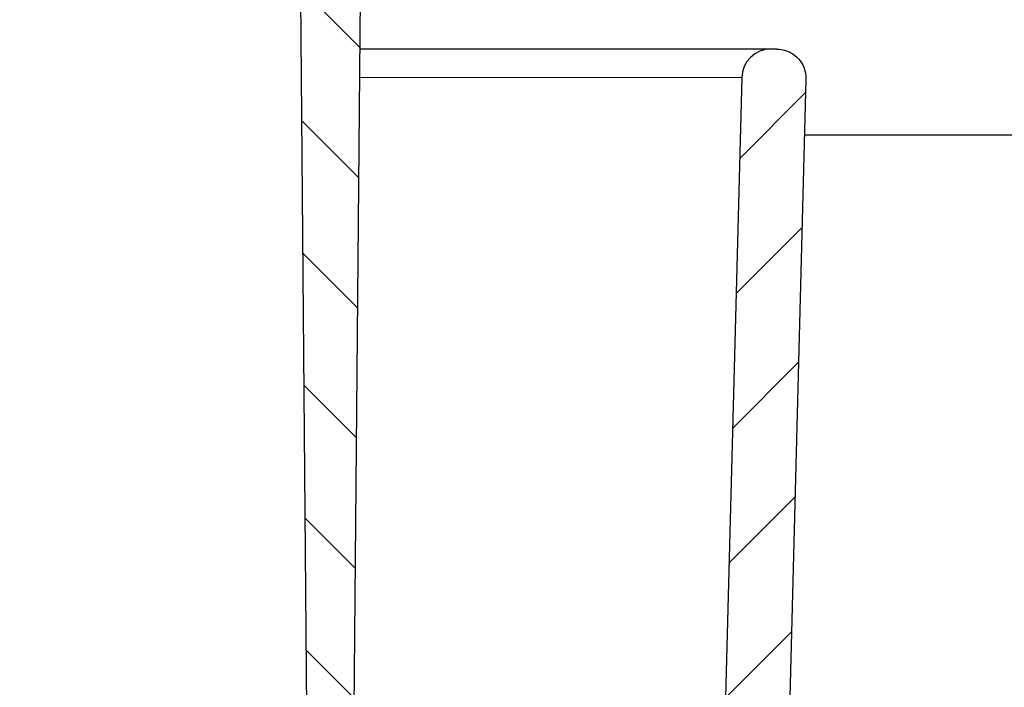
# Model space of a CAD drawing. Units: millimetres. Extents: x 0 to 420, y 0 to 297.
# Drawn here: x 137 to 154, y 212 to 224 of the extents above; entities that cross this region are included whole.
import ezdxf

# ---------------------------------------------------------------- set-up
doc = ezdxf.new("R2010")
doc.units = ezdxf.units.MM
doc.styles.add('SLDTEXTSTYLE0', font='TXT', dxfattribs={"width": 0.605})
doc.dimstyles.new('SLDDIMSTYLE1', dxfattribs={"dimtxt": 3.0819824219, "dimasz": 2.5, "dimexe": 0, "dimexo": 0.0625, "dimgap": 0.7704956055, "dimtad": 1, "dimdec": 0, "dimlfac": 2, "dimrnd": 1e-09, "dimzin": 12, "dimdsep": 46, "dimtxsty": 'SLDTEXTSTYLE0', "dimsah": 1, "dimcen": 0.09, "dimadec": 0, "dimazin": 3, "dimtfac": 1, "dimtdec": 3, "dimtofl": 0, "dimtmove": 0, "dimatfit": 3, "dimfxl": 1, "dimfrac": 2, "dimtolj": 1, "dimtzin": 12, "dimarcsym": 0})
pattern_1 = [(135.0000000000002, (0, 0), (-1.12253201513364, -1.122532015133648), [])]

# ---------------------------------------------------------------- blocks, each defined once
blk = doc.blocks.new('_D_3')
at = {"color": 7, "linetype": 'Continuous', "lineweight": 0}
for p, q in [((93.0066812247, 227.7607814434), (93.0066812247, 265.52894377)), ((189.9573240856, 213.7124484336), (189.9573240856, 265.52894377)), ((93.0066812247, 264.52894377), (189.9573240856, 264.52894377))]:
    blk.add_line(p, q, dxfattribs=at)
at = {"color": 7, "linetype": 'Continuous', "lineweight": 18}
for points in [[(93.0066812247, 264.52894377), (95.5066812247, 264.15394377), (95.5066812247, 264.90394377)], [(189.9573240856, 264.52894377), (187.4573240856, 264.90394377), (187.4573240856, 264.15394377)]]:
    blk.add_solid(points, dxfattribs=at)
at = {"color": 7, "linetype": 'Continuous', "lineweight": 18, "insert": (137.95422492, 268.6217338437), "char_height": 3.175, "attachment_point": 1, "style": 'SLDTEXTSTYLE0'}
blk.add_mtext('194', dxfattribs=at)

msp = doc.modelspace()

# ---------------------------------------------------------------- hatches: boundary and pattern name
at = {"linetype": 'Continuous', "lineweight": 18}
h = msp.add_hatch(dxfattribs=at)
h.set_pattern_fill('ANSI31', scale=0.5, style=0)
h.set_pattern_definition([(45, (0, 0), (-1.122532015133644, 1.122532015133644), [])])
edge = h.paths.add_edge_path(flags=0)
edge.add_line((145.9340657518002, 191.6113822888841), (146.2685914408668, 192.7055665149179))
edge.add_arc((146.651113343252, 192.5886178330288), 0.4, 127.03332446626709, 162.9999999999964, ccw=False)
edge.add_arc((141.1402566041077, 199.8929287519744), 8.750000000000002, 307.0333244662675, 358.5000000000009)
edge.add_line((149.8872581976438, 199.6638804542806), (150.4866790762265, 222.5548402778205))
edge.add_spline(control_points=[(150.4866790762265, 222.5548402778205), (150.4877561218929, 222.5959709924137), (150.4836866816783, 222.6375464118765), (150.4746546634701, 222.6776876420196), (150.4623700324377, 222.7322845427495), (150.4404897537545, 222.7855134088759), (150.4108257428116, 222.8329663348519), (150.3811617318687, 222.8804192608279), (150.3428958186186, 222.9234050569412), (150.299196819975, 222.9583640507261), (150.2554978213314, 222.993323044511), (150.2051604649572, 223.0212194481793), (150.1523532092199, 223.0397431484143), (150.0995459534826, 223.0582668486493), (150.0428123090686, 223.0679287519744), (149.9868504137388, 223.0679287519744)], knot_values=[0, 0, 0, 0, 0.0002468688833596, 0.0002468688833596, 0.0002468688833596, 0.0005848699488765, 0.0005848699488765, 0.0005848699488765, 0.0009228710143933, 0.0009228710143933, 0.0009228710143933, 0.0012608720799102, 0.0012608720799102, 0.0012608720799102, 0.0015988731454271, 0.0015988731454271, 0.0015988731454271, 0.0015988731454271], weights=[1, 1, 1, 1, 1, 1, 1, 1, 1, 1, 1, 1, 1, 1, 1, 1], degree=3, periodic=0)
edge.add_line((149.9868504137388, 223.0679287519744), (149.8868161344896, 223.0679287519744))
edge.add_arc((149.8868161344896, 222.5679287519744), 0.5, 90, 178.5000000000168)
edge.add_line((149.3869874720019, 222.5810172261282), (148.7876351401707, 199.6926750974192))
edge.add_arc((141.1402566041077, 199.8929287519744), 7.649999999999999, 299.4396615892272, 358.5000000000001, ccw=False)
edge.add_arc((143.6715161719909, 195.4079287519744), 2.5, 270, 299.4396615892272, ccw=False)
edge.add_line((143.6715161719909, 192.9079287519744), (136.1070227916834, 192.9079287519744))
edge.add_arc((136.1070227916834, 195.6929287519744), 2.785, 190.0931620527911, 270, ccw=False)
edge.add_line((133.3651231674701, 195.2048596475001), (132.8332360018955, 225.676654955198))
edge.add_arc((132.3333121543176, 225.6679287519744), 0.5, 1.000000000565572, 90)
edge.add_line((132.3333121543176, 226.1679287519744), (131.9471556871527, 226.1679287519744))
edge.add_arc((131.9469074932802, 226.3679287519744), 0.2, 182.5413390409439, 270.07110227048344, ccw=False)
edge.add_line((131.7471041952671, 226.3590607136518), (131.5245747016552, 231.3728106714063))
edge.add_arc((131.025066456626, 231.3506405756052), 0.5, 2.541339040317868, 33.26545838315651)
edge.add_arc((131.6103631938768, 231.7346037631161), 0.2, 180.9999999959273, 213.2654583831416, ccw=False)
edge.add_line((131.4103936548451, 231.7311132818429), (131.3855980077033, 233.1516549551974))
edge.add_arc((130.8856741601255, 233.1429287519744), 0.5, 1.000000000500729, 90)
edge.add_line((130.8856741601255, 233.6429287519744), (129.2283714232412, 233.6429287519744))
edge.add_arc((129.2283714232412, 233.1429287519744), 0.5, 90, 178.9999999994993)
edge.add_line((128.7284475756632, 233.1516549551974), (128.7036519285217, 231.7311132818429))
edge.add_arc((128.5036823894899, 231.7346037631161), 0.2, 326.73454161685845, 359.0000000040728, ccw=False)
edge.add_arc((129.0889791267407, 231.3506405756052), 0.5, 146.7345416168435, 177.4586609611466)
edge.add_line((128.5894708817115, 231.3728106713935), (128.3669413880986, 226.3590607136518))
edge.add_arc((128.1671380900865, 226.3679287519744), 0.2, 270, 357.45866095905603, ccw=False)
edge.add_line((128.1671380900865, 226.1679287519744), (127.7807334290491, 226.1679287519744))
edge.add_arc((127.7807334290491, 225.6679287519744), 0.5, 90, 178.9999999994344)
edge.add_line((127.2808095814713, 225.676654955198), (126.748922415896, 195.2048596475002))
edge.add_arc((124.0070227916834, 195.6929287519744), 2.785, 270, 349.90683794720877, ccw=False)
edge.add_line((124.0070227916834, 192.9079287519744), (116.4425294113758, 192.9079287519744))
edge.add_arc((116.4425294113758, 195.4079287519744), 2.5, 240.5603384107728, 270, ccw=False)
edge.add_arc((118.973788979259, 199.8929287519744), 7.649999999999999, 181.5000000000001, 240.560338410773, ccw=False)
edge.add_line((111.326410443196, 199.6926750974192), (110.7270581113648, 222.5810172261282))
edge.add_arc((110.2272294488771, 222.5679287519744), 0.5, 1.499999999983161, 90)
edge.add_line((110.2272294488771, 223.0679287519744), (110.127195169628, 223.0679287519744))
edge.add_arc((110.127195169628, 222.5679287519744), 0.5, 90, 181.499999999997)
edge.add_line((109.6273665071402, 222.5548402778205), (110.2267873857228, 199.6638804542806))
edge.add_arc((118.973788979259, 199.8929287519744), 8.750000000000002, 181.5000000000008, 232.9666755337341)
edge.add_arc((113.4629322401147, 192.5886178330288), 0.4, 17.00000000000142, 52.96667553373129, ccw=False)
edge.add_line((113.8454541424999, 192.7055665149179), (114.1799798315665, 191.6113822888841))
edge.add_arc((114.2995179260619, 191.6479287519744), 0.125, 197.0000000000103, 270.0000000000008)
edge.add_line((114.2995179260619, 191.5229287519744), (114.5185490202447, 191.5229287519744))
edge.add_arc((114.5185490202447, 191.6479287519744), 0.125, 270.0000000000008, 304.2157021324322)
edge.add_line((114.5888377729206, 191.5445629392157), (114.7052148517243, 191.6236993528022))
edge.add_arc((114.9301388602872, 191.2929287519744), 0.4, 89.9999999999992, 124.2157021324328, ccw=False)
edge.add_line((114.9301388602872, 191.6929287519744), (124.0070227916834, 191.6929287519744))
edge.add_arc((124.0070227916834, 195.6929287519744), 3.999999999999999, 270.0000000000008, 359.0000000000015)
edge.add_line((128.0064135723089, 195.6231191262253), (128.0897976635724, 200.4001905153143))
edge.add_arc((128.2147786254665, 200.3980089644967), 0.1250000000000004, 91.18508861104681, 178.999999994093, ccw=False)
edge.add_arc((128.2070227916834, 200.7729287519744), 0.2499999999999998, 271.1850886110615, 446.8149113889502)
edge.add_arc((128.2278584127089, 201.147349473752), 0.1249999999999986, 178.9999999999842, 266.8149113889479, ccw=False)
edge.add_line((128.1028774508143, 201.1495310245567), (128.5050123725993, 224.1878252640003))
edge.add_arc((129.3048905287241, 224.173863338851), 0.8000000000000002, 113.03182528126399, 179.0000000000375, ccw=False)
edge.add_arc((128.600654266183, 225.8303811584117), 1, 293.031825281268, 359.0000000000023)
edge.add_line((129.6005019613394, 225.8129287519744), (129.7079267688696, 231.9672918535968))
edge.add_arc((129.9578886926588, 231.9629287519744), 0.25, 89.9999999999992, 178.999999997001, ccw=False)
edge.add_line((129.9578886926588, 232.2129287519744), (130.1561568907079, 232.2129287519744))
edge.add_arc((130.1561568907079, 231.9629287519744), 0.25, 1.0000000029974103, 89.9999999999992, ccw=False)
edge.add_line((130.4061188144968, 231.9672918535968), (130.5135436220276, 225.8129287519744))
edge.add_arc((131.5133913171837, 225.8303811584117), 1, 180.9999999999995, 246.9681747187337)
edge.add_arc((130.8091550546426, 224.173863338851), 0.8000000000000002, 0.9999999999611191, 66.9681747187343, ccw=False)
edge.add_line((131.6090332107673, 224.1878252640003), (132.0111681325518, 201.1495310245567))
edge.add_spline(control_points=[(132.0111681325524, 201.1495310245567), (132.0114122999879, 201.1355426815416), (132.0092447267007, 201.1213192747747), (132.004844910377, 201.1080386507545), (132.0004450940532, 201.0947580267344), (131.9936916823265, 201.0820538894532), (131.985143928158, 201.0709782740426), (131.9765961739893, 201.0599026586319), (131.9660183197651, 201.0501500859439), (131.9542863221927, 201.0425281707634), (131.9425543246203, 201.034906255583), (131.9293446007215, 201.0292047760786), (131.9157510534756, 201.025895874247), (131.9083453326993, 201.0240931951818), (131.9007425688001, 201.0229660554964), (131.8931323776663, 201.0225425664929)], knot_values=[2e-16, 2e-16, 2e-16, 2e-16, 8.39428429926e-05, 8.39428429926e-05, 8.39428429926e-05, 0.0001678856859852, 0.0001678856859852, 0.0001678856859852, 0.0002518285289799, 0.0002518285289799, 0.0002518285289799, 0.0003357713719747, 0.0003357713719747, 0.0003357713719747, 0.0003810438300929, 0.0003810438300929, 0.0003810438300929, 0.0003810438300929], weights=[1, 1, 1, 1, 1, 1, 1, 1, 1, 1, 1, 1, 1, 1, 1, 1], degree=3, periodic=0)
edge.add_arc((131.9070227916833, 200.7729287519744), 0.2499999999999998, 93.18508861105065, 268.8149113889531)
edge.add_arc((131.8992669579002, 200.3980089644967), 0.1250000000000004, 1.0000000059063154, 88.81491138892562, ccw=False)
edge.add_line((132.0242479197942, 200.4001905153143), (132.1076320110573, 195.6231191262253))
edge.add_arc((136.1070227916834, 195.6929287519744), 3.999999999999999, 181.0000000000002, 270.0000000000008)
edge.add_line((136.1070227916834, 191.6929287519744), (145.1839067230795, 191.6929287519744))
edge.add_arc((145.1839067230795, 191.2929287519744), 0.4, 55.78429786756061, 89.9999999999992, ccw=False)
edge.add_line((145.4088307316425, 191.6236993528022), (145.5252078104461, 191.5445629392157))
edge.add_arc((145.595496563122, 191.6479287519744), 0.125, 235.7842978675802, 270.0000000000008)
edge.add_line((145.595496563122, 191.5229287519744), (145.8145276573048, 191.5229287519744))
edge.add_arc((145.8145276573048, 191.6479287519744), 0.125, 270.0000000000008, 342.9999999999952)
h = msp.add_hatch(dxfattribs=at)
h.set_pattern_fill('ANSI31', scale=0.5, angle=90, style=0)
h.set_pattern_definition(pattern_1)
edge = h.paths.add_edge_path(flags=0)
edge.add_arc((148.5354337419884, 225.0990258792198), 7.499999999999996, 96.41443287084697, 142.2280329705778)
edge.add_arc((145.3736145684924, 227.5491074113556), 3.500000000000003, 142.228032970578, 172.0953389752439)
edge.add_arc((151.8118533807936, 226.6551941069582), 10, 172.0953389752437, 180.5000000000006)
edge.add_line((141.8122341501519, 226.5679287519745), (142.0557251848124, 198.6666197716496))
edge.add_arc((142.205719473272, 198.6679287519744), 0.15, 180.5000000000097, 270.0000000000008)
edge.add_line((142.205719473272, 198.5179287519744), (142.2628238793814, 198.5179287519744))
edge.add_arc((142.2627256828662, 198.6679287519744), 0.15, 270.0375083005174, 324.782407031818)
edge.add_line((142.385270862356, 198.5814262723346), (142.5503159734404, 198.8152401797043))
edge.add_arc((142.141832041808, 199.1035817785036), 0.5, 324.7824070318075, 359.4999999999995)
edge.add_line((142.6418130033401, 199.0992185107544), (142.8815288059978, 226.5679287519745))
edge.add_arc((147.3870291939499, 226.5286098457576), 4.505671950133787, 105.7339409049294, 179.4999999999986, ccw=False)
edge.add_arc((146.4363937532566, 229.9029287519744), 1, 90.0000000000008, 105.73394090493409, ccw=False)
edge.add_line((146.4363937532565, 230.9029287519744), (150.8070227916836, 230.9029287519744))
edge.add_arc((151.7560049677184, 230.8589647943694), 0.9499999999999934, 97.14000000022799, 177.3475271551952, ccw=False)
edge.add_line((151.6379254540151, 231.8015979300291), (152.3670227916833, 231.892928751976))
edge.add_line((152.3670227916833, 231.892928751976), (152.4468647087834, 232.1979287519744))
edge.add_line((152.4468647087834, 232.1979287519744), (152.4918647087833, 232.1979287519744))
edge.add_line((152.4918647087833, 232.1979287519744), (152.4918647087833, 232.6929287519744))
edge.add_line((152.4918647087833, 232.6929287519744), (150.2113881566803, 232.6929287519744))
edge.add_arc((150.2112226407248, 210.1929287519744), 22.5, 89.99957851708035, 96.41443287084688)
h = msp.add_hatch(dxfattribs=at)
h.set_pattern_fill('ANSI31', scale=0.5, angle=90, style=0)
h.set_pattern_definition(pattern_1)
edge = h.paths.add_edge_path(flags=0)
edge.add_line((135.7320227916834, 190.1279287517236), (155.8885985988879, 190.1279287517236))
edge.add_spline(control_points=[(155.8885988399258, 190.1279287517236), (156.005092339915, 190.1279287517236), (156.1215858399042, 190.1279287517236), (156.3583392195573, 190.1222437361208), (156.6369659404372, 190.093516702536), (156.9545347207005, 190.0182121561433), (157.0486218871595, 189.9919849236634), (157.1150471956121, 189.9751780425795)], knot_values=[-2.0524739071e-06, -2.0524739071e-06, -2.0524739071e-06, -2.0524739071e-06, -2.0524739071e-06, -2.0524739071e-06, 0.5, 0.5, 1.000000006185349, 1.000000006185349, 1.000000006185349, 1.000000006185349, 1.000000006185349, 1.000000006185349], weights=[1, 1, 1, 1, 1, 1, 1, 1], degree=5, periodic=0)
edge.add_spline(control_points=[(157.1150472625332, 189.9751783066478), (157.2999018233137, 189.9284065108855), (157.4913755612339, 189.9027581955163), (157.6820227916834, 189.8992307258663)], knot_values=[7.0570739079e-06, 7.0570739079e-06, 7.0570739079e-06, 7.0570739079e-06, 0.0011511359532737, 0.0011511359532737, 0.0011511359532737, 0.0011511359532737], weights=[1, 1, 1, 1], degree=3, periodic=0)
edge.add_line((157.6820227916834, 189.8992307258663), (188.8890068285379, 189.3218203496488))
edge.add_line((188.8890068285379, 189.3218203496488), (189.3913748559124, 189.5972622327784))
edge.add_line((189.3913748559124, 189.5972622327784), (189.4042200583162, 190.1423286650838))
edge.add_line((189.4042200583162, 190.1423286650838), (156.8878785355447, 190.9937990339155))
edge.add_arc((156.9140554838526, 191.9934563588911), 1, 242.892195525461, 268.5000000000005, ccw=False)
edge.add_spline(control_points=[(156.4583893213314, 191.1033056140344), (155.9219088644185, 191.3779287517235), (155.3192239150239, 191.3779287517235)], knot_values=[0, 0, 0, 1, 1, 1], weights=[1, 0.9721498714008427, 1], degree=2, periodic=0)
edge.add_line((155.319223874252, 191.3779287517235), (135.7320227916834, 191.3779287517235))
edge.add_arc((135.7320227916834, 195.8580625324644), 4.480133780740806, 215.9892147406933, 270, ccw=False)
edge.add_arc((141.3673267970253, 199.9507300446228), 11.44480021910673, 208.9847179065768, 215.9892147406934, ccw=False)
edge.add_arc((130.0438759335994, 193.6779863661226), 1.499999999999999, 28.98471790657646, 89.49782058243578)
edge.add_arc((130.0701696497673, 193.6779863661226), 1.499999999999999, 90.50217941756424, 151.0152820934235)
edge.add_arc((118.7467187863414, 199.9507300446228), 11.44480021910673, 324.0107852593066, 331.01528209342325, ccw=False)
edge.add_arc((124.3820227916834, 195.8580625324644), 4.480133780740806, 270, 324.01078525930654, ccw=False)
edge.add_line((124.3820227916833, 191.3779287517235), (103.8299692017892, 191.3779287517235))
edge.add_arc((103.8299692017892, 196.3779287517414), 5.000000000017864, 191.6832529953629, 270, ccw=False)
edge.add_spline(control_points=[(98.93355903299698, 195.3654234091921), (96.93355782033544, 203.9227151624797), (96.05983488089169, 212.8200518206019), (96.35702280307915, 221.6029287035167)], knot_values=[0, 0, 0, 0, 0.0527274206846416, 0.0527274206846416, 0.0527274206846416, 0.0527274206846416], weights=[1, 1, 1, 1], degree=3, periodic=0)
edge.add_line((96.35702280307915, 221.6029287035167), (96.35702279168335, 229.0279287519744))
edge.add_arc((95.85702279168335, 229.0279287519744), 0.5, 0, 90)
edge.add_line((95.85702279168335, 229.5279287519744), (94.60702279168335, 229.5279287519744))
edge.add_arc((94.60702279168335, 229.2779287519744), 0.25, 90, 180)
edge.add_line((94.35702279168336, 229.2779287519744), (94.35702279168335, 228.7779287519744))
edge.add_arc((94.60702279168335, 228.7779287519744), 0.25, 180, 270.0000000000008)
edge.add_line((94.60702279168335, 228.5279287519744), (94.85702279168335, 228.5279287519744))
edge.add_arc((94.85702279168335, 228.2779287519744), 0.25, -7.958078640513122e-13, 89.9999999999992, ccw=False)
edge.add_line((95.10702279168335, 228.2779287519744), (95.10702279168335, 221.6029286514628))
edge.add_spline(control_points=[(95.10702280307913, 221.6029287017192), (94.85202505709786, 212.733875086928), (95.7334030680507, 203.7621727685684), (97.70945647153128, 195.1122971151796)], knot_values=[0, 0, 0, 0, 0.0532363117750457, 0.0532363117750457, 0.0532363117750457, 0.0532363117750457], weights=[1, 1, 1, 1], degree=3, periodic=0)
edge.add_arc((103.8299692017892, 196.3779287517414), 6.250000000017785, 191.6832521688415, 270.0000000000008)
edge.add_line((103.8299692017892, 190.1279287517236), (124.3820227916833, 190.1279287517236))
edge.add_arc((124.3820227916834, 195.8580625324644), 5.730133780740748, 270.0000000000008, 328.0658358807586)
edge.add_line((129.2449377349845, 192.8271399997353), (129.8577612059345, 193.8103747681505))
edge.add_arc((130.0701696497673, 193.6779863661226), 0.2502879062148378, 93.0109576928395, 148.0658358805082, ccw=False)
edge.add_arc((130.0438759335994, 193.6779863661226), 0.2502879062148378, 31.934164119490276, 86.98904230715891, ccw=False)
edge.add_line((130.2562843774323, 193.8103747681505), (130.8691078483822, 192.8271399997353))
edge.add_arc((135.7320227916834, 195.8580625324644), 5.730133780740748, 211.9341641192429, 270.0000000000008)

# ---------------------------------------------------------------- linework, layer by layer
at = {"color": 7, "linetype": 'Continuous', "lineweight": 25}
for p, q in [((141.8122341502, 226.567928752), (142.0557251848, 198.6666197716)), ((142.881528806, 226.567928752), (142.6418130033, 199.0992185108)), ((149.9868504137, 223.067928752), (149.8868161345, 223.067928752)), ((149.386987472, 222.5810172261), (148.7876351402, 199.6926750974)), ((150.4866790762, 222.5548402778), (149.8872581976, 199.6638804543))]:
    msp.add_line(p, q, dxfattribs=at)
at = {"color": 8, "linetype": 'Continuous', "lineweight": 18}
msp.add_line((142.8467355562, 222.5810172261), (149.386987472, 222.5810172261), dxfattribs=at)
at = {"color": 7, "linetype": 'Continuous', "lineweight": 25, "flags": 128}
msp.add_lwpolyline([(150.4617523934, 221.602928665), (150.9062490708, 221.6029286654), (152.0260189415, 221.6029286668), (153.1051072887, 221.6029286682), (154.1415158891, 221.6029286696), (155.1333255528, 221.6029286711), (156.0786996764, 221.6029286727), (156.9758876448, 221.6029286744), (157.8232280723, 221.6029286761), (158.6191518796, 221.6029286778), (159.362185199, 221.6029286796), (160.0509521038, 221.6029286814), (160.6841771562, 221.6029286833), (161.2606877693, 221.6029286852), (161.7794163781, 221.6029286872), (162.2394024167, 221.6029286891), (162.6397940967, 221.6029286911), (162.979849985, 221.6029286932), (163.2589403764, 221.6029286952), (163.4765484596, 221.6029286973), (163.6322712747, 221.6029286994), (163.7258204588, 221.6029287014), (163.7570227803, 221.6029287035)], dxfattribs=at)
at = {"color": 7, "linetype": 'Continuous', "lineweight": 25}
msp.add_arc((149.8868161345, 222.567928752), 0.5, 90, 178.5, dxfattribs=at)
for points, knots in [([(149.8868161344896, 223.0679287519744), (149.8766578974143, 223.0679287519744), (149.8563544769311, 223.0679287519744), (149.6893584681799, 223.0679287519744), (149.4172916827332, 223.0679287519744), (149.0240346625767, 223.0679287519744), (148.5353598856159, 223.0679287519744), (147.9752527530965, 223.0679287519744), (147.3605456813875, 223.0679287519744), (146.5440815947983, 223.0679287519744), (145.4778626928235, 223.0679287519744), (144.2507897767627, 223.0679287519744), (143.3598906688856, 223.0679287519744), (142.9280883245705, 223.0679287519744), (142.8509847687301, 223.0679287519744)], [0, 0, 0, 0, 0.0842356858328564, 0.168363126050446, 0.2552245624739615, 0.3443893311220061, 0.433698734408405, 0.5112490312434536, 0.5886295815052858, 0.666193446149999, 0.784878436908083, 0.9035790317807294, 0.9827828644166606, 1, 1, 1, 1]), ([(149.9868504137387, 223.0679287519744), (150.0430615947528, 223.0624016207962), (150.1554839567811, 223.0513473584397), (150.3053330144564, 222.9651407047524), (150.4183649052433, 222.8382741269073), (150.4801782712493, 222.6935683538628), (150.4847443820914, 222.5961269178651), (150.4866790762265, 222.5548402778205)], [0, 0, 0, 0, 0.2111830238936756, 0.4223660477873539, 0.633549071681034, 0.8447320955747046, 1, 1, 1, 1])]:
    msp.add_open_spline(points, degree=3, knots=knots, dxfattribs=at)

# ---------------------------------------------------------------- dimensions: what is measured, and where the dimension line sits
at = {"color": 7, "linetype": 'Continuous', "lineweight": 18}
dim = msp.add_linear_dim(base=(189.9573240856, 264.52894377), p1=(93.0066812247, 227.6607814434), p2=(189.9573240856, 213.6124484336), dimstyle='SLDDIMSTYLE1', dxfattribs=at)
dim.commit()
dim.dimension.update_dxf_attribs({"geometry": '_D_3', "text_midpoint": (141.4820026551, 264.52894377), "dimtype": 160})

doc.saveas('drawing.dxf')
